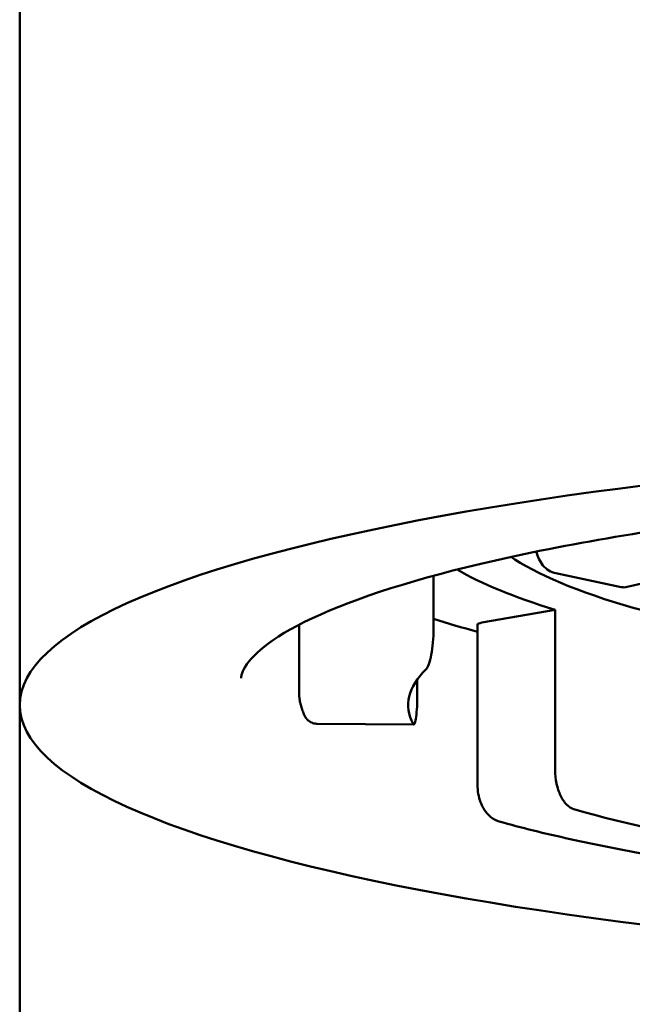
# Model space of a CAD drawing. Units: millimetres. Extents: x 118 to 717, y -101 to 416.
# Drawn here: x 267 to 271, y 317 to 325 of the extents above; entities that cross this region are included whole.
import ezdxf

# ---------------------------------------------------------------- set-up
doc = ezdxf.new("R2010")
doc.units = ezdxf.units.MM
doc.header["$LTSCALE"] = 2
doc.layers.add('Visible (ISO)', color=7, linetype='Continuous', lineweight=50)

msp = doc.modelspace()

# ---------------------------------------------------------------- linework, layer by layer
at = {"layer": 'Visible (ISO)'}
for p, q in [((266.9104, 344.0297), (266.9104, 319.4936)), ((269.9468, 320.4423), (269.9468, 320.05)), ((270.8448, 320.4601), (271.3246, 320.3592)), ((270.3024, 320.0985), (270.8395, 320.1924)), ((270.8395, 320.1924), (270.8395, 319.0147)), ((268.9604, 320.083), (268.9604, 319.5918)), ((270.2698, 320.0843), (270.2698, 318.9066)), ((269.8272, 319.6807), (269.8272, 319.552)), ((266.9104, 199.4936), (266.9104, 319.4936)), ((269.0926, 319.3564), (269.8022, 319.3502))]:
    msp.add_line(p, q, dxfattribs=at)
msp.add_ellipse((276.9104, 319.4936), major_axis=(10, 0), ratio=0.191753, dxfattribs=at)
for centre, major_axis, start_param, end_param in [((276.9104, 319.4936), (7.15, 0), 2.162813, 2.457586), ((276.9104, 320.9167), (-7.15, 0), 0.318269, 0.556568), ((270.3698, 320.0843), (-0.1, 0), 5.451792, 6.283185), ((276.9104, 319.4936), (-7.15, 0), 6.089804, 6.384576), ((276.9104, 319.4936), (-7.15, 0), 0.592017, 0.886789)]:
    msp.add_ellipse(centre, major_axis=major_axis, ratio=0.191753, start_param=start_param, end_param=end_param, dxfattribs=at)
for points, knots in [([(285.2854, 319.6899), (285.2854, 319.7529), (285.2147, 319.8779), (284.7348, 320.161), (284.3812, 320.3007), (283.4361, 320.5648), (282.8274, 320.6887), (281.4237, 320.8972), (280.6253, 320.9811), (278.9257, 321.0974), (278.0243, 321.1295), (276.2127, 321.138), (275.3029, 321.1143), (273.5694, 321.0136), (272.7458, 320.9366), (271.2721, 320.738), (270.6211, 320.6166), (269.5667, 320.3458), (269.1586, 320.1954), (268.6509, 319.9111), (268.5516, 319.7792), (268.5362, 319.7062), (268.5354, 319.698), (268.5354, 319.6899)], [3.141593, 3.141593, 3.141593, 3.141593, 3.455752, 3.455752, 3.743042, 3.743042, 4.053264, 4.053264, 4.369737, 4.369737, 4.687938, 4.687938, 5.006557, 5.006557, 5.324876, 5.324876, 5.641757, 5.641757, 5.953357, 5.953357, 6.242657, 6.242657, 6.283185, 6.283185, 6.283185, 6.283185]), ([(270.5161, 320.5809), (270.525, 320.5748), (270.5341, 320.5687), (270.7519, 320.4268), (271.0721, 320.3001), (271.9, 320.0746), (272.4041, 319.9759), (273.5469, 319.8142), (274.1849, 319.7513), (275.5311, 319.6672), (276.2391, 319.646), (277.6539, 319.6475), (278.3605, 319.6702), (279.7011, 319.757), (280.3349, 319.8212), (281.4662, 319.9847), (281.9633, 320.0841), (282.4857, 320.2293), (282.5965, 320.2634), (282.6988, 320.2985)], [5.030017, 5.030017, 5.030017, 5.030017, 5.044639, 5.044639, 5.371812, 5.371812, 5.69366, 5.69366, 6.014306, 6.014306, 6.334642, 6.334642, 6.65491, 6.65491, 6.975251, 6.975251, 7.295915, 7.295915, 7.390312, 7.390312, 7.390312, 7.390312]), ([(270.8448, 320.4601), (270.8264, 320.4639), (270.8088, 320.4711), (270.7764, 320.491), (270.762, 320.5039), (270.7376, 320.5331), (270.7277, 320.5494), (270.7123, 320.5832), (270.7067, 320.6008), (270.7028, 320.6191), (270.7027, 320.6197), (270.7026, 320.6202)], [0.00427176, 0.00427176, 0.00427176, 0.00427176, 0.00765048, 0.00765048, 0.0113158, 0.0113158, 0.01519774, 0.01519774, 0.01907969, 0.01907969, 0.01919363, 0.01919363, 0.01919363, 0.01919363]), ([(269.8937, 319.7571), (269.8998, 319.7631), (269.9065, 319.7757), (269.9194, 319.8126), (269.9255, 319.8369), (269.9352, 319.889), (269.9395, 319.9201), (269.9453, 319.9852), (269.9468, 320.0192), (269.9468, 320.05)], [0.03783619, 0.03783619, 0.03783619, 0.03783619, 0.04738245, 0.04738245, 0.0569287, 0.0569287, 0.06634341, 0.06634341, 0.07575812, 0.07575812, 0.07575812, 0.07575812]), ([(268.9604, 319.5918), (268.9604, 319.5799), (268.9609, 319.568), (268.9631, 319.5442), (268.9647, 319.5324), (268.9691, 319.5088), (268.9718, 319.4972), (268.9782, 319.474), (268.9819, 319.4625), (268.9903, 319.4398), (268.9949, 319.4285), (269.0001, 319.4174)], [4.7583841, 4.7583841, 4.7583841, 4.7583841, 4.77601709, 4.77601709, 4.79365008, 4.79365008, 4.81128306, 4.81128306, 4.82891605, 4.82891605, 4.84654904, 4.84654904, 4.84654904, 4.84654904]), ([(269.8272, 319.552), (269.8272, 319.5212), (269.8263, 319.4896), (269.8229, 319.4342), (269.8203, 319.4104), (269.8147, 319.3753), (269.8112, 319.3618), (269.804, 319.3485), (269.8003, 319.3488), (269.7971, 319.3549)], [0.07575812, 0.07575812, 0.07575812, 0.07575812, 0.08517283, 0.08517283, 0.09458754, 0.09458754, 0.1041338, 0.1041338, 0.11368006, 0.11368006, 0.11368006, 0.11368006]), ([(269.0001, 319.4174), (269.0013, 319.4146), (269.0028, 319.4116), (269.0068, 319.4047), (269.0093, 319.4007), (269.0163, 319.3917), (269.0208, 319.3866), (269.0335, 319.3756), (269.042, 319.3697), (269.0631, 319.3605), (269.0753, 319.3572), (269.0896, 319.3565), (269.0911, 319.3564), (269.0926, 319.3564)], [0, 0, 0, 0, 0.00058475, 0.00058475, 0.0011695, 0.0011695, 0.001754249, 0.001754249, 0.002338999, 0.002338999, 0.002863027, 0.002863027, 0.002923749, 0.002923749, 0.002923749, 0.002923749]), ([(270.9772, 318.7285), (270.9595, 318.7336), (270.9408, 318.7451), (270.9067, 318.7802), (270.8913, 318.8036), (270.8671, 318.8545), (270.8567, 318.8852), (270.8429, 318.9498), (270.8395, 318.9838), (270.8395, 319.0147)], [0.03783619, 0.03783619, 0.03783619, 0.03783619, 0.04734885, 0.04734885, 0.05686152, 0.05686152, 0.06630984, 0.06630984, 0.07575817, 0.07575817, 0.07575817, 0.07575817]), ([(270.2698, 318.9066), (270.2698, 318.8851), (270.2717, 318.8635), (270.2792, 318.8211), (270.2848, 318.8002), (270.2998, 318.7601), (270.3092, 318.7409), (270.3326, 318.7048), (270.3466, 318.6879), (270.3817, 318.6585), (270.4031, 318.6459), (270.4281, 318.639)], [0, 0, 0, 0, 0.00473636, 0.00473636, 0.00947272, 0.00947272, 0.01420909, 0.01420909, 0.01894545, 0.01894545, 0.02368181, 0.02368181, 0.02368181, 0.02368181]), ([(270.4281, 318.639), (270.509, 318.6166), (270.5928, 318.5946), (270.7665, 318.5516), (270.8562, 318.5306), (271.0413, 318.4895), (271.1367, 318.4695), (271.3327, 318.4304), (271.4335, 318.4114), (271.64, 318.3744), (271.7458, 318.3565), (271.854, 318.3391)], [5.3636271, 5.3636271, 5.3636271, 5.3636271, 5.4172911, 5.4172911, 5.4709551, 5.4709551, 5.5246192, 5.5246192, 5.5782832, 5.5782832, 5.6319472, 5.6319472, 5.6319472, 5.6319472])]:
    msp.add_open_spline(points, degree=3, knots=knots, dxfattribs=at)
for points in [[(271.3246, 320.3592), (271.3392, 320.3562), (271.3543, 320.3566), (271.3688, 320.36)], [(269.9468, 320.1269), (270.0483, 320.0941), (270.1561, 320.062), (270.2698, 320.0307)]]:
    msp.add_open_spline(points, degree=3, dxfattribs=at)

doc.saveas('drawing.dxf')
